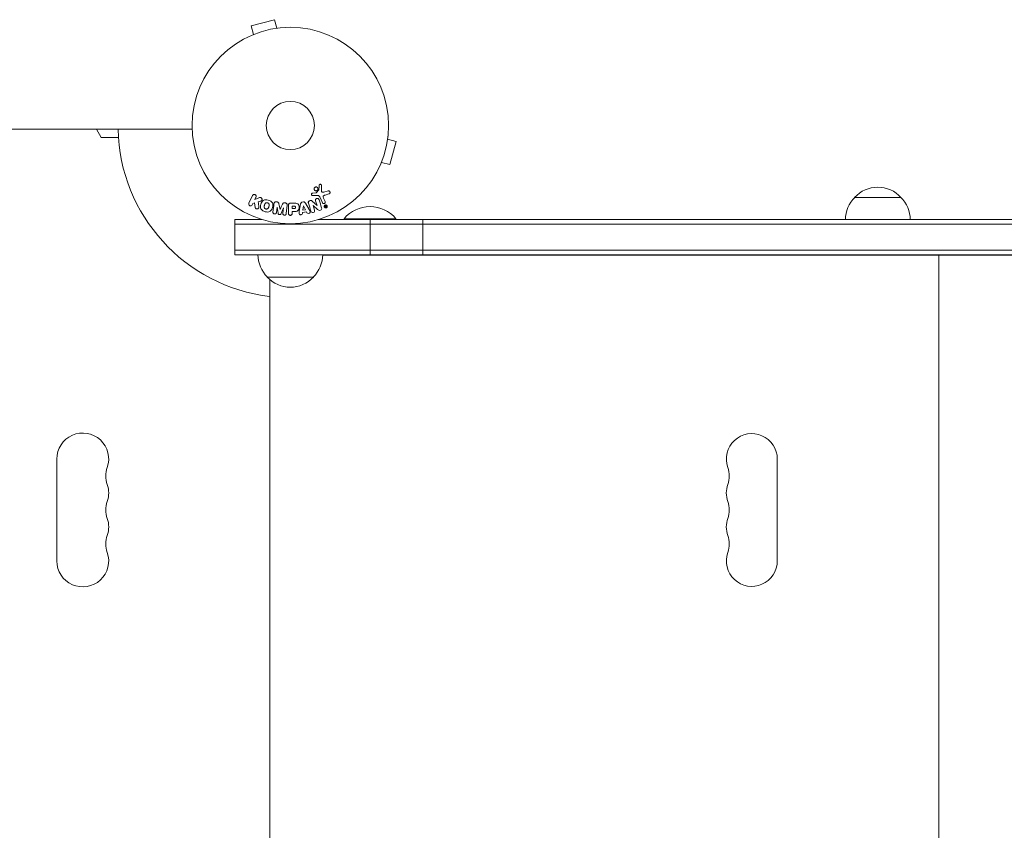
# Model space of a CAD drawing. Units: millimetres. Extents: x -5968 to 6001, y -3641 to 4436.
# Drawn here: x -3345 to -2814, y 1065 to 1502 of the extents above; entities that cross this region are included whole.
import ezdxf

# ---------------------------------------------------------------- set-up
doc = ezdxf.new("R2010")
doc.units = ezdxf.units.MM
doc.header["$LTSCALE"] = 20
doc.layers.add('2d', color=230, linetype='Continuous')

msp = doc.modelspace()

# ---------------------------------------------------------------- linework, layer by layer
at = {"layer": '2d', "lineweight": 0}
for p, q in [((-3207.47, 1502.4), (-3220.03, 1499.04)), ((-3218.78, 1494.4), (-3220.03, 1499.04)), ((-3206.23, 1497.77), (-3207.47, 1502.4)), ((-3220.14, 1493.83), (-3220.18, 1493.82)), ((-3220.18, 1493.82), (-3220.18, 1493.81)), ((-3204.73, 1497.96), (-3204.77, 1497.95)), ((-3204.73, 1497.96), (-3204.72, 1497.95)), ((-3251.85, 1443.28), (-3911.02, 1443.28)), ((-3303.49, 1443.28), (-3300.89, 1438.78)), ((-3300.89, 1438.78), (-3291.66, 1438.78)), ((-3146.4, 1437.94), (-3141.77, 1436.7)), ((-3146.22, 1439.39), (-3146.21, 1439.44)), ((-3146.21, 1439.44), (-3146.21, 1439.44)), ((-3145.13, 1424.14), (-3141.77, 1436.7)), ((-3150.35, 1423.99), (-3150.36, 1423.99)), ((-3150.35, 1423.99), (-3150.34, 1424.03)), ((-3149.77, 1425.38), (-3145.13, 1424.14)), ((-3185.08, 1408.89), (-3186.77, 1408.8)), ((-3183.51, 1410.47), (-3184.69, 1409.02)), ((-3182.13, 1409.95), (-3182, 1412.84)), ((-3178.42, 1409.92), (-3180.75, 1409.26)), ((-3180.11, 1407.73), (-3178.09, 1408.32)), ((-3219.23, 1407.43), (-3221.23, 1403.34)), ((-3219.41, 1402.45), (-3219.05, 1403.19)), ((-3219.05, 1403.19), (-3218.14, 1403.45)), ((-3218.14, 1403.45), (-3217.87, 1401.08)), ((-3217.99, 1405.35), (-3217.41, 1406.55)), ((-3215.8, 1406.22), (-3217.99, 1405.35)), ((-3216.17, 1404.01), (-3214.88, 1404.51)), ((-3206.02, 1404.01), (-3206.45, 1404.06)), ((-3201.51, 1403.45), (-3201.93, 1403.5)), ((-3196.98, 1403.36), (-3198.81, 1403.36)), ((-3193.31, 1402.93), (-3194.06, 1399)), ((-3191.81, 1404.01), (-3192.45, 1403.9)), ((-3188.7, 1399.9), (-3190.69, 1403.37)), ((-3184.48, 1402.11), (-3187.09, 1404.48)), ((-3186.81, 1407.44), (-3184.79, 1407.52)), ((-3185.26, 1404.64), (-3184.46, 1402.11)), ((-3183.04, 1406.7), (-3181.59, 1403.59)), ((-3180.13, 1404.27), (-3180.93, 1405.99)), ((-2869.39, 1406.48), (-2894.39, 1406.48)), ((-3206.39, 1398.35), (-3206.03, 1401.26)), ((-3206.03, 1401.26), (-3206.01, 1401.26)), ((-3206.01, 1401.26), (-3205.5, 1397.9)), ((-3204.44, 1399.94), (-3204.45, 1399.94)), ((-3203.91, 1397.7), (-3202.61, 1400.84)), ((-3202.59, 1400.84), (-3202.95, 1397.93)), ((-3202.61, 1400.84), (-3202.59, 1400.84)), ((-3201.08, 1397.7), (-3200.52, 1402.22)), ((-3199.89, 1402.04), (-3199.89, 1397.85)), ((-3197.92, 1401.72), (-3197.92, 1400.41)), ((-3196.89, 1401.72), (-3197.92, 1401.72)), ((-3197.92, 1400.41), (-3196.8, 1400.41)), ((-3197.92, 1398.88), (-3196.9, 1398.88)), ((-3197.92, 1397.85), (-3197.92, 1398.88)), ((-3192.36, 1397.77), (-3192.29, 1398.25)), ((-3192.29, 1398.25), (-3190.12, 1398.62)), ((-3191.81, 1401.97), (-3192.12, 1399.57)), ((-3192.12, 1399.57), (-3190.71, 1399.8)), ((-3191.79, 1401.97), (-3191.81, 1401.97)), ((-3190.71, 1399.8), (-3191.79, 1401.97)), ((-3190.12, 1398.62), (-3189.9, 1398.18)), ((-3186.62, 1402.04), (-3186.61, 1402.05)), ((-3185.87, 1399.66), (-3186.62, 1402.04)), ((-3186.61, 1402.05), (-3184.17, 1399.92)), ((-3184.46, 1402.11), (-3184.48, 1402.11)), ((-3180.19, 1401.79), (-3179.89, 1401.14)), ((-3179.94, 1402.01), (-3180.14, 1401.92)), ((-3179.98, 1401.8), (-3179.87, 1401.85)), ((-3179.98, 1401.8), (-3179.89, 1401.6)), ((-3179.89, 1401.6), (-3179.77, 1401.65)), ((-3179.71, 1401.22), (-3179.83, 1401.47)), ((-3179.83, 1401.47), (-3179.43, 1401.28)), ((-3179.83, 1401.47), (-3179.83, 1401.47)), ((-3179.35, 1401.45), (-3179.64, 1401.57)), ((-3228.89, 1375.48), (-3228.89, 1394.48)), ((-3228.89, 1394.48), (-3214, 1394.48)), ((-3228.89, 1391.98), (-2086.89, 1391.98)), ((-3183.78, 1394.48), (-2086.89, 1394.48)), ((-3169.89, 1394.98), (-3141.89, 1394.98)), ((-3169.89, 1394.48), (-3169.89, 1394.98)), ((-3155.88, 1375.48), (-3155.88, 1394.48)), ((-3141.89, 1394.48), (-3141.89, 1394.98)), ((-3127.47, 1375.48), (-3127.47, 1394.48)), ((-2086.89, 1377.98), (-3228.89, 1377.98)), ((-2086.89, 1375.48), (-3228.89, 1375.48)), ((-2143.89, 1375.23), (-3181.4, 1375.23)), ((-3175.89, 1375.48), (-3175.89, 1375.23)), ((-2861.89, 1375.48), (-2861.89, 1375.23)), ((-2848.89, 1375.23), (-2848.89, 750.23)), ((-2839.89, 1375.48), (-2839.89, 1375.23)), ((-2836.89, 1375.48), (-2836.89, 1375.23)), ((-2814.89, 1375.48), (-2814.89, 1375.23)), ((-3211.39, 1363.48), (-3186.39, 1363.48)), ((-3209.89, 1362.04), (-3209.89, 763.43)), ((-3324.89, 1265.23), (-3324.89, 1210.23)), ((-2936.14, 1210.23), (-2936.14, 1265.23))]:
    msp.add_line(p, q, dxfattribs=at)
for radius in [53, 13]:
    msp.add_circle((-3198.89, 1445.28), radius, dxfattribs=at)
for centre, radius, start, end in [((-3198.89, 1445.28), 93, 181.2323, 263.2072), ((-2881.89, 1394.95), 17, 42.6679, 137.3321), ((-2882.39, 1394.29), 17, 134.1865, 179.3587), ((-2881.39, 1394.29), 17, 0.6413, 45.8135), ((-3155.89, 1383.15), 18.33, 40.1905, 139.8095), ((-3199.39, 1375.67), 17, 180.6413, 225.8135), ((-3198.39, 1375.67), 17, 314.1865, 359.3587), ((-3198.89, 1375), 17, 222.6679, 317.3321), ((-3310.89, 1265.23), 14, 340.8901, 180), ((-2949.89, 1265.23), 13.75, 0, 199.4712), ((-3284.43, 1256.06), 14, 160.8901, 199.1099), ((-2975.82, 1256.06), 13.75, 340.5288, 19.4712), ((-3310.89, 1246.9), 14, 340.8901, 19.1098), ((-2949.89, 1246.9), 13.75, 160.5288, 199.4712), ((-3284.43, 1237.73), 14, 160.8901, 199.1099), ((-2975.82, 1237.73), 13.75, 340.5288, 19.4712), ((-3310.89, 1228.56), 14, 340.8901, 19.1098), ((-2949.89, 1228.56), 13.75, 160.5288, 199.4712), ((-3284.43, 1219.4), 14, 160.8901, 199.1099), ((-2975.82, 1219.4), 13.75, 340.5288, 19.4712), ((-3310.89, 1210.23), 14, 180, 19.1098), ((-2949.89, 1210.23), 13.75, 160.5288, 360)]:
    msp.add_arc(centre, radius, start, end, dxfattribs=at)
for points, knots in [([(-3183.35, 1412.88), (-3183.34, 1412.97), (-3183.32, 1413.05), (-3183.29, 1413.13), (-3183.27, 1413.19), (-3183.23, 1413.25), (-3183.19, 1413.3), (-3183.15, 1413.36), (-3183.09, 1413.4), (-3183.04, 1413.44), (-3182.98, 1413.47), (-3182.91, 1413.5), (-3182.84, 1413.52), (-3182.77, 1413.54), (-3182.7, 1413.54), (-3182.63, 1413.54), (-3182.56, 1413.53), (-3182.5, 1413.52), (-3182.44, 1413.49), (-3182.37, 1413.47), (-3182.31, 1413.43), (-3182.26, 1413.39), (-3182.19, 1413.33), (-3182.14, 1413.27), (-3182.09, 1413.2), (-3182.05, 1413.13), (-3182.02, 1413.05), (-3182.01, 1412.96), (-3182, 1412.92), (-3182, 1412.88), (-3182, 1412.84)], [0, 0, 0, 0, 0.121966, 0.121966, 0.121966, 0.214779, 0.214779, 0.214779, 0.307643, 0.307643, 0.307643, 0.401902, 0.401902, 0.401902, 0.50199, 0.50199, 0.50199, 0.594015, 0.594015, 0.594015, 0.695052, 0.695052, 0.695052, 0.816614, 0.816614, 0.816614, 0.940808, 0.940808, 0.940808, 1, 1, 1, 1]), ([(-3219.23, 1407.43), (-3219.18, 1407.55), (-3219.1, 1407.65), (-3219.01, 1407.74), (-3218.91, 1407.82), (-3218.8, 1407.89), (-3218.68, 1407.94), (-3218.56, 1407.98), (-3218.43, 1408.01), (-3218.3, 1408), (-3218.19, 1408), (-3218.07, 1407.98), (-3217.97, 1407.94), (-3217.87, 1407.9), (-3217.78, 1407.85), (-3217.69, 1407.79), (-3217.61, 1407.72), (-3217.55, 1407.65), (-3217.49, 1407.57), (-3217.43, 1407.48), (-3217.39, 1407.39), (-3217.36, 1407.3), (-3217.32, 1407.19), (-3217.31, 1407.09), (-3217.31, 1406.98), (-3217.31, 1406.87), (-3217.33, 1406.75), (-3217.37, 1406.64), (-3217.38, 1406.61), (-3217.4, 1406.58), (-3217.41, 1406.55)], [0, 0, 0, 0, 0.125499, 0.125499, 0.125499, 0.251629, 0.251629, 0.251629, 0.369238, 0.369238, 0.369238, 0.472705, 0.472705, 0.472705, 0.56563, 0.56563, 0.56563, 0.655478, 0.655478, 0.655478, 0.749078, 0.749078, 0.749078, 0.851455, 0.851455, 0.851455, 0.96528, 0.96528, 0.96528, 1, 1, 1, 1]), ([(-3186.81, 1407.44), (-3186.87, 1407.44), (-3186.93, 1407.45), (-3186.99, 1407.47), (-3187.04, 1407.49), (-3187.09, 1407.51), (-3187.14, 1407.54), (-3187.21, 1407.59), (-3187.27, 1407.65), (-3187.32, 1407.72), (-3187.37, 1407.79), (-3187.41, 1407.87), (-3187.44, 1407.95), (-3187.46, 1408.03), (-3187.47, 1408.12), (-3187.46, 1408.21), (-3187.45, 1408.29), (-3187.42, 1408.37), (-3187.38, 1408.44), (-3187.34, 1408.52), (-3187.29, 1408.59), (-3187.23, 1408.64), (-3187.18, 1408.68), (-3187.13, 1408.72), (-3187.07, 1408.74), (-3187, 1408.77), (-3186.92, 1408.79), (-3186.85, 1408.8), (-3186.82, 1408.8), (-3186.8, 1408.8), (-3186.77, 1408.8)], [0, 0, 0, 0, 0.082221, 0.082221, 0.082221, 0.163511, 0.163511, 0.163511, 0.287426, 0.287426, 0.287426, 0.413061, 0.413061, 0.413061, 0.546586, 0.546586, 0.546586, 0.661904, 0.661904, 0.661904, 0.780544, 0.780544, 0.780544, 0.862621, 0.862621, 0.862621, 0.966358, 0.966358, 0.966358, 1, 1, 1, 1]), ([(-3184.19, 1410.45), (-3184.26, 1410.37), (-3184.33, 1410.29), (-3184.42, 1410.23), (-3184.51, 1410.16), (-3184.61, 1410.11), (-3184.72, 1410.08), (-3184.82, 1410.05), (-3184.93, 1410.04), (-3185.03, 1410.04), (-3185.14, 1410.04), (-3185.25, 1410.06), (-3185.34, 1410.09), (-3185.45, 1410.12), (-3185.55, 1410.17), (-3185.64, 1410.24), (-3185.73, 1410.31), (-3185.81, 1410.39), (-3185.87, 1410.48), (-3185.94, 1410.59), (-3186, 1410.7), (-3186.03, 1410.82), (-3186.06, 1410.94), (-3186.06, 1411.07), (-3186.05, 1411.2), (-3186.03, 1411.32), (-3185.99, 1411.45), (-3185.93, 1411.56), (-3185.91, 1411.6), (-3185.88, 1411.65), (-3185.85, 1411.69)], [0, 0, 0, 0, 0.0484578, 0.0484578, 0.0484578, 0.0970195, 0.0970195, 0.0970195, 0.144338, 0.144338, 0.144338, 0.1922296, 0.1922296, 0.1922296, 0.2429297, 0.2429297, 0.2429297, 0.2977419, 0.2977419, 0.2977419, 0.3565549, 0.3565549, 0.3565549, 0.4174296, 0.4174296, 0.4174296, 0.4770241, 0.4770241, 0.4770241, 0.5, 0.5, 0.5, 0.5]), ([(-3185.85, 1411.69), (-3185.81, 1411.75), (-3185.76, 1411.8), (-3185.71, 1411.85), (-3185.62, 1411.92), (-3185.52, 1411.98), (-3185.42, 1412.03), (-3185.32, 1412.07), (-3185.21, 1412.09), (-3185.1, 1412.1), (-3185, 1412.11), (-3184.89, 1412.1), (-3184.79, 1412.08), (-3184.68, 1412.06), (-3184.58, 1412.01), (-3184.49, 1411.96), (-3184.39, 1411.9), (-3184.3, 1411.83), (-3184.23, 1411.74), (-3184.15, 1411.65), (-3184.09, 1411.54), (-3184.05, 1411.43), (-3184.01, 1411.31), (-3183.99, 1411.19), (-3183.99, 1411.06), (-3183.99, 1410.93), (-3184.01, 1410.8), (-3184.06, 1410.68), (-3184.1, 1410.6), (-3184.14, 1410.52), (-3184.19, 1410.45)], [0.5, 0.5, 0.5, 0.5, 0.5324114, 0.5324114, 0.5324114, 0.5830441, 0.5830441, 0.5830441, 0.6307611, 0.6307611, 0.6307611, 0.6782597, 0.6782597, 0.6782597, 0.7279346, 0.7279346, 0.7279346, 0.7813907, 0.7813907, 0.7813907, 0.8390229, 0.8390229, 0.8390229, 0.899519, 0.899519, 0.899519, 0.9598732, 0.9598732, 0.9598732, 1, 1, 1, 1]), ([(-3185.08, 1408.89), (-3185.04, 1408.9), (-3185, 1408.9), (-3184.97, 1408.9), (-3184.92, 1408.9), (-3184.87, 1408.91), (-3184.82, 1408.93), (-3184.79, 1408.93), (-3184.77, 1408.95), (-3184.74, 1408.97), (-3184.72, 1408.98), (-3184.7, 1409), (-3184.69, 1409.02)], [0, 0, 0, 0, 0.271486, 0.271486, 0.271486, 0.613888, 0.613888, 0.613888, 0.826923, 0.826923, 0.826923, 1, 1, 1, 1]), ([(-3183.51, 1410.47), (-3183.5, 1410.49), (-3183.49, 1410.51), (-3183.48, 1410.52), (-3183.47, 1410.54), (-3183.47, 1410.56), (-3183.47, 1410.58)], [0, 0, 0, 0, 0.529214, 0.529214, 0.529214, 1, 1, 1, 1]), ([(-3182.13, 1409.95), (-3182.13, 1409.86), (-3182.12, 1409.76), (-3182.09, 1409.68), (-3182.06, 1409.6), (-3182.02, 1409.53), (-3181.96, 1409.47), (-3181.91, 1409.42), (-3181.85, 1409.37), (-3181.78, 1409.34), (-3181.68, 1409.28), (-3181.56, 1409.25), (-3181.44, 1409.23), (-3181.26, 1409.2), (-3181.08, 1409.19), (-3180.9, 1409.22), (-3180.84, 1409.23), (-3180.79, 1409.24), (-3180.75, 1409.26)], [0, 0, 0, 0, 0.155271, 0.155271, 0.155271, 0.300602, 0.300602, 0.300602, 0.425017, 0.425017, 0.425017, 0.625972, 0.625972, 0.625972, 0.919161, 0.919161, 0.919161, 1, 1, 1, 1]), ([(-3178.42, 1409.92), (-3178.35, 1409.94), (-3178.28, 1409.95), (-3178.22, 1409.94), (-3178.15, 1409.94), (-3178.08, 1409.93), (-3178.02, 1409.9), (-3177.92, 1409.87), (-3177.83, 1409.82), (-3177.76, 1409.75), (-3177.68, 1409.69), (-3177.61, 1409.61), (-3177.56, 1409.53), (-3177.5, 1409.43), (-3177.46, 1409.32), (-3177.45, 1409.21), (-3177.44, 1409.12), (-3177.45, 1409.01), (-3177.47, 1408.91), (-3177.49, 1408.82), (-3177.54, 1408.72), (-3177.6, 1408.63), (-3177.64, 1408.57), (-3177.7, 1408.52), (-3177.76, 1408.47), (-3177.83, 1408.42), (-3177.92, 1408.38), (-3178, 1408.35), (-3178.03, 1408.34), (-3178.06, 1408.33), (-3178.09, 1408.32)], [0, 0, 0, 0, 0.078905, 0.078905, 0.078905, 0.156895, 0.156895, 0.156895, 0.278767, 0.278767, 0.278767, 0.402824, 0.402824, 0.402824, 0.540222, 0.540222, 0.540222, 0.661123, 0.661123, 0.661123, 0.781936, 0.781936, 0.781936, 0.864404, 0.864404, 0.864404, 0.968184, 0.968184, 0.968184, 1, 1, 1, 1]), ([(-3219.41, 1402.45), (-3219.52, 1402.23), (-3219.7, 1402.05), (-3220.2, 1401.86), (-3220.5, 1401.86), (-3221.01, 1402.11), (-3221.21, 1402.35), (-3221.36, 1402.85), (-3221.34, 1403.12), (-3221.23, 1403.34)], [0, 0, 0, 0, 0.25, 0.25, 0.5, 0.5, 0.75, 0.75, 1, 1, 1, 1]), ([(-3215.8, 1406.22), (-3215.63, 1406.29), (-3215.45, 1406.36), (-3215.26, 1406.4), (-3215.18, 1406.42), (-3215.1, 1406.43), (-3215.02, 1406.43), (-3214.95, 1406.43), (-3214.88, 1406.42), (-3214.81, 1406.4), (-3214.75, 1406.38), (-3214.68, 1406.34), (-3214.62, 1406.3), (-3214.55, 1406.25), (-3214.48, 1406.18), (-3214.42, 1406.11), (-3214.33, 1406), (-3214.27, 1405.87), (-3214.22, 1405.75), (-3214.17, 1405.62), (-3214.15, 1405.48), (-3214.14, 1405.35), (-3214.14, 1405.25), (-3214.15, 1405.16), (-3214.18, 1405.07), (-3214.2, 1404.99), (-3214.24, 1404.93), (-3214.29, 1404.87), (-3214.35, 1404.79), (-3214.43, 1404.73), (-3214.51, 1404.68), (-3214.62, 1404.62), (-3214.75, 1404.56), (-3214.88, 1404.51)], [0, 0, 0, 0, 0.15747, 0.15747, 0.15747, 0.224864, 0.224864, 0.224864, 0.280831, 0.280831, 0.280831, 0.337178, 0.337178, 0.337178, 0.4143, 0.4143, 0.4143, 0.530418, 0.530418, 0.530418, 0.649048, 0.649048, 0.649048, 0.732954, 0.732954, 0.732954, 0.801253, 0.801253, 0.801253, 0.885427, 0.885427, 0.885427, 1, 1, 1, 1]), ([(-3212.5, 1398.73), (-3212.96, 1398.85), (-3213.4, 1399.03), (-3214.19, 1399.55), (-3214.52, 1399.89), (-3214.91, 1400.68), (-3214.98, 1401.1), (-3214.99, 1401.94), (-3214.92, 1402.35), (-3214.71, 1403.15), (-3214.56, 1403.54), (-3214.13, 1404.26), (-3213.85, 1404.59), (-3213.12, 1405.07), (-3212.66, 1405.2), (-3211.73, 1405.25), (-3211.26, 1405.19), (-3210.79, 1405.06)], [0.5, 0.5, 0.5, 0.5, 0.5625, 0.5625, 0.625, 0.625, 0.6875, 0.6875, 0.75, 0.75, 0.8125, 0.8125, 0.875, 0.875, 0.9375, 0.9375, 1, 1, 1, 1]), ([(-3212.1, 1400.22), (-3212.15, 1400.24), (-3212.23, 1400.26), (-3212.3, 1400.3), (-3212.35, 1400.32), (-3212.38, 1400.34), (-3212.44, 1400.38), (-3212.49, 1400.41), (-3212.57, 1400.48), (-3212.61, 1400.52), (-3212.72, 1400.63), (-3212.78, 1400.71), (-3212.86, 1400.85), (-3212.89, 1400.89), (-3212.92, 1400.99), (-3212.94, 1401.04), (-3212.97, 1401.13), (-3212.98, 1401.2), (-3212.99, 1401.28), (-3212.99, 1401.32), (-3212.99, 1401.35), (-3213, 1401.36), (-3213, 1401.42), (-3213, 1401.49), (-3212.99, 1401.57), (-3212.98, 1401.61), (-3212.98, 1401.63), (-3212.98, 1401.65), (-3212.97, 1401.7), (-3212.96, 1401.77), (-3212.94, 1401.85), (-3212.93, 1401.89), (-3212.93, 1401.92), (-3212.93, 1401.93), (-3212.92, 1401.96), (-3212.91, 1401.99), (-3212.9, 1402.04), (-3212.89, 1402.06), (-3212.89, 1402.07), (-3212.89, 1402.08), (-3212.88, 1402.1), (-3212.87, 1402.15), (-3212.84, 1402.26), (-3212.83, 1402.3), (-3212.82, 1402.34), (-3212.82, 1402.35), (-3212.82, 1402.35), (-3212.82, 1402.35), (-3212.81, 1402.39), (-3212.8, 1402.42), (-3212.78, 1402.46), (-3212.78, 1402.48), (-3212.78, 1402.49), (-3212.78, 1402.49), (-3212.76, 1402.55), (-3212.73, 1402.62), (-3212.71, 1402.7), (-3212.7, 1402.73), (-3212.69, 1402.75), (-3212.68, 1402.76), (-3212.66, 1402.82), (-3212.63, 1402.89), (-3212.59, 1402.96), (-3212.57, 1402.99), (-3212.56, 1403.01), (-3212.56, 1403.02), (-3212.52, 1403.07), (-3212.49, 1403.11), (-3212.43, 1403.19), (-3212.4, 1403.23), (-3212.29, 1403.33), (-3212.22, 1403.39), (-3212.08, 1403.47), (-3212.03, 1403.49), (-3211.94, 1403.53), (-3211.89, 1403.54), (-3211.79, 1403.57), (-3211.71, 1403.59), (-3211.63, 1403.6), (-3211.57, 1403.6), (-3211.55, 1403.61), (-3211.41, 1403.61), (-3211.3, 1403.6), (-3211.19, 1403.57)], [0.5005005, 0.5005005, 0.5005005, 0.5005005, 0.5161098, 0.5239145, 0.5239145, 0.5317192, 0.5317192, 0.5473285, 0.5473285, 0.5629379, 0.5629379, 0.5941566, 0.5941566, 0.609766, 0.609766, 0.6253754, 0.6253754, 0.6409847, 0.6487894, 0.6526917, 0.6526917, 0.6565941, 0.6565941, 0.6722034, 0.6800081, 0.6839105, 0.6839105, 0.6878128, 0.6878128, 0.7034222, 0.7112268, 0.7151292, 0.7151292, 0.7190315, 0.7190315, 0.7268362, 0.7307385, 0.7326897, 0.7326897, 0.7346409, 0.7346409, 0.7502502, 0.7502502, 0.7580549, 0.7619573, 0.7639084, 0.7639084, 0.7658596, 0.7658596, 0.7736643, 0.7775666, 0.7795178, 0.7795178, 0.781469, 0.781469, 0.7970783, 0.804883, 0.8087853, 0.8087853, 0.8126877, 0.8126877, 0.828297, 0.8361017, 0.8400041, 0.8400041, 0.8439064, 0.8439064, 0.8595158, 0.8595158, 0.8751251, 0.8751251, 0.9063438, 0.9063438, 0.9219532, 0.9219532, 0.9375626, 0.9375626, 0.9531719, 0.9609766, 0.9609766, 0.9687813, 0.9687813, 1, 1, 1, 1]), ([(-3210.79, 1405.06), (-3210.33, 1404.94), (-3209.89, 1404.76), (-3209.1, 1404.24), (-3208.77, 1403.9), (-3208.38, 1403.11), (-3208.3, 1402.68), (-3208.3, 1401.83), (-3208.36, 1401.42), (-3208.58, 1400.62), (-3208.74, 1400.23), (-3209.17, 1399.52), (-3209.44, 1399.19), (-3210.55, 1398.47), (-3211.59, 1398.48), (-3212.5, 1398.73)], [0, 0, 0, 0, 0.0625, 0.0625, 0.125, 0.125, 0.1875, 0.1875, 0.25, 0.25, 0.3125, 0.3125, 0.375, 0.375, 0.5, 0.5, 0.5, 0.5]), ([(-3211.19, 1403.57), (-3211.14, 1403.55), (-3211.09, 1403.54), (-3210.99, 1403.49), (-3210.94, 1403.47), (-3210.85, 1403.41), (-3210.8, 1403.38), (-3210.72, 1403.31), (-3210.68, 1403.27), (-3210.57, 1403.16), (-3210.5, 1403.08), (-3210.42, 1402.94), (-3210.39, 1402.87), (-3210.36, 1402.8), (-3210.35, 1402.75), (-3210.34, 1402.73), (-3210.32, 1402.66), (-3210.31, 1402.59), (-3210.3, 1402.5), (-3210.29, 1402.46), (-3210.29, 1402.44), (-3210.29, 1402.42), (-3210.29, 1402.37), (-3210.29, 1402.3), (-3210.3, 1402.21), (-3210.3, 1402.17), (-3210.31, 1402.15), (-3210.31, 1402.13), (-3210.32, 1402.08), (-3210.33, 1402.01), (-3210.34, 1401.93), (-3210.35, 1401.88), (-3210.36, 1401.86), (-3210.36, 1401.85), (-3210.36, 1401.84), (-3210.37, 1401.82), (-3210.38, 1401.78), (-3210.39, 1401.74), (-3210.39, 1401.72), (-3210.4, 1401.71), (-3210.4, 1401.7), (-3210.4, 1401.69), (-3210.41, 1401.66), (-3210.42, 1401.62), (-3210.43, 1401.59), (-3210.43, 1401.57), (-3210.45, 1401.52), (-3210.46, 1401.48), (-3210.47, 1401.45), (-3210.47, 1401.43), (-3210.47, 1401.43), (-3210.47, 1401.42), (-3210.48, 1401.39), (-3210.49, 1401.36), (-3210.5, 1401.32), (-3210.51, 1401.3), (-3210.51, 1401.29), (-3210.53, 1401.23), (-3210.56, 1401.15), (-3210.58, 1401.08), (-3210.6, 1401.05), (-3210.6, 1401.03), (-3210.61, 1401.02), (-3210.63, 1400.96), (-3210.66, 1400.89), (-3210.7, 1400.82), (-3210.72, 1400.79), (-3210.73, 1400.77), (-3210.74, 1400.76), (-3210.77, 1400.71), (-3210.8, 1400.67), (-3210.86, 1400.59), (-3210.89, 1400.56), (-3211, 1400.45), (-3211.08, 1400.4), (-3211.21, 1400.32), (-3211.26, 1400.3), (-3211.36, 1400.26), (-3211.4, 1400.24), (-3211.51, 1400.21), (-3211.59, 1400.2), (-3211.67, 1400.19), (-3211.72, 1400.18), (-3211.74, 1400.18), (-3211.88, 1400.18), (-3211.99, 1400.19), (-3212.1, 1400.22)], [0, 0, 0, 0, 0.0156406, 0.0156406, 0.0312813, 0.0312813, 0.0469219, 0.0469219, 0.0625626, 0.0625626, 0.0938438, 0.0938438, 0.1094845, 0.1173048, 0.1173048, 0.1251251, 0.1251251, 0.1407658, 0.1485861, 0.1524962, 0.1524962, 0.1564064, 0.1564064, 0.172047, 0.1798674, 0.1837775, 0.1837775, 0.1876877, 0.1876877, 0.2033283, 0.2111486, 0.2150588, 0.2170139, 0.2170139, 0.218969, 0.218969, 0.2267893, 0.2306994, 0.2326545, 0.2326545, 0.2346096, 0.2346096, 0.2424299, 0.2463401, 0.2463401, 0.2502502, 0.2502502, 0.2580706, 0.2619807, 0.2639358, 0.2639358, 0.2658909, 0.2658909, 0.2737112, 0.2776214, 0.2776214, 0.2815315, 0.2815315, 0.2971722, 0.3049925, 0.3089026, 0.3089026, 0.3128128, 0.3128128, 0.3284534, 0.3362738, 0.3401839, 0.3401839, 0.3440941, 0.3440941, 0.3597347, 0.3597347, 0.3753754, 0.3753754, 0.4066566, 0.4066566, 0.4222973, 0.4222973, 0.4379379, 0.4379379, 0.4535785, 0.4613989, 0.4613989, 0.4692192, 0.4692192, 0.5005005, 0.5005005, 0.5005005, 0.5005005]), ([(-3207.7, 1403.1), (-3207.69, 1403.25), (-3207.65, 1403.4), (-3207.57, 1403.54), (-3207.52, 1403.64), (-3207.45, 1403.73), (-3207.37, 1403.8), (-3207.28, 1403.88), (-3207.18, 1403.94), (-3207.07, 1403.99), (-3206.96, 1404.03), (-3206.85, 1404.06), (-3206.73, 1404.06), (-3206.64, 1404.07), (-3206.54, 1404.07), (-3206.45, 1404.06)], [0, 0, 0, 0, 0.270608, 0.270608, 0.270608, 0.467141, 0.467141, 0.467141, 0.66447, 0.66447, 0.66447, 0.851846, 0.851846, 0.851846, 1, 1, 1, 1]), ([(-3206.02, 1404.01), (-3205.89, 1403.99), (-3205.75, 1403.96), (-3205.62, 1403.91), (-3205.54, 1403.88), (-3205.47, 1403.84), (-3205.41, 1403.79), (-3205.34, 1403.74), (-3205.29, 1403.68), (-3205.25, 1403.61), (-3205.17, 1403.49), (-3205.13, 1403.36), (-3205.1, 1403.23), (-3205.09, 1403.16), (-3205.07, 1403.1), (-3205.06, 1403.04)], [0, 0, 0, 0, 0.262144, 0.262144, 0.262144, 0.418954, 0.418954, 0.418954, 0.577827, 0.577827, 0.577827, 0.864518, 0.864518, 0.864518, 1, 1, 1, 1]), ([(-3203.1, 1402.8), (-3203.05, 1402.91), (-3202.99, 1403.02), (-3202.92, 1403.13), (-3202.87, 1403.21), (-3202.82, 1403.28), (-3202.75, 1403.34), (-3202.69, 1403.39), (-3202.63, 1403.43), (-3202.56, 1403.46), (-3202.47, 1403.49), (-3202.38, 1403.51), (-3202.28, 1403.51), (-3202.17, 1403.52), (-3202.05, 1403.52), (-3201.93, 1403.5)], [0, 0, 0, 0, 0.262214, 0.262214, 0.262214, 0.45352, 0.45352, 0.45352, 0.59911, 0.59911, 0.59911, 0.778355, 0.778355, 0.778355, 1, 1, 1, 1]), ([(-3201.51, 1403.45), (-3201.37, 1403.43), (-3201.24, 1403.4), (-3201.12, 1403.35), (-3201, 1403.29), (-3200.89, 1403.22), (-3200.8, 1403.13), (-3200.72, 1403.05), (-3200.65, 1402.96), (-3200.61, 1402.86), (-3200.56, 1402.76), (-3200.53, 1402.66), (-3200.52, 1402.55), (-3200.5, 1402.44), (-3200.51, 1402.33), (-3200.52, 1402.22)], [0, 0, 0, 0, 0.211935, 0.211935, 0.211935, 0.42554, 0.42554, 0.42554, 0.616183, 0.616183, 0.616183, 0.804578, 0.804578, 0.804578, 1, 1, 1, 1]), ([(-3199.89, 1402.04), (-3199.89, 1402.24), (-3199.87, 1402.43), (-3199.83, 1402.62), (-3199.8, 1402.73), (-3199.76, 1402.84), (-3199.7, 1402.94), (-3199.65, 1403.01), (-3199.59, 1403.09), (-3199.52, 1403.15), (-3199.45, 1403.21), (-3199.36, 1403.25), (-3199.27, 1403.29), (-3199.16, 1403.33), (-3199.04, 1403.35), (-3198.92, 1403.36), (-3198.88, 1403.36), (-3198.84, 1403.36), (-3198.81, 1403.36)], [0, 0, 0, 0, 0.31317, 0.31317, 0.31317, 0.49167, 0.49167, 0.49167, 0.632378, 0.632378, 0.632378, 0.773792, 0.773792, 0.773792, 0.946691, 0.946691, 0.946691, 1, 1, 1, 1]), ([(-3196.98, 1403.36), (-3196.61, 1403.36), (-3196.24, 1403.36), (-3195.51, 1403.25), (-3195.15, 1403.14), (-3194.6, 1402.71), (-3194.43, 1402.41), (-3194.2, 1401.8), (-3194.15, 1401.47), (-3194.14, 1400.83), (-3194.18, 1400.5), (-3194.39, 1399.88), (-3194.55, 1399.57), (-3195.07, 1399.11), (-3195.43, 1398.99), (-3196.16, 1398.88), (-3196.53, 1398.88), (-3196.9, 1398.88)], [0, 0, 0, 0, 0.125, 0.125, 0.25, 0.25, 0.375, 0.375, 0.5, 0.5, 0.625, 0.625, 0.75, 0.75, 0.875, 0.875, 1, 1, 1, 1]), ([(-3193.31, 1402.93), (-3193.28, 1403.04), (-3193.26, 1403.15), (-3193.22, 1403.26), (-3193.18, 1403.37), (-3193.12, 1403.48), (-3193.05, 1403.57), (-3192.99, 1403.64), (-3192.91, 1403.71), (-3192.83, 1403.76), (-3192.75, 1403.81), (-3192.66, 1403.85), (-3192.56, 1403.88), (-3192.52, 1403.89), (-3192.49, 1403.89), (-3192.45, 1403.9)], [0, 0, 0, 0, 0.258514, 0.258514, 0.258514, 0.521139, 0.521139, 0.521139, 0.723781, 0.723781, 0.723781, 0.926502, 0.926502, 0.926502, 1, 1, 1, 1]), ([(-3191.81, 1404.01), (-3191.71, 1404.02), (-3191.6, 1404.03), (-3191.5, 1404.02), (-3191.4, 1404), (-3191.3, 1403.97), (-3191.21, 1403.93), (-3191.13, 1403.89), (-3191.05, 1403.83), (-3190.99, 1403.77), (-3190.86, 1403.65), (-3190.77, 1403.51), (-3190.69, 1403.37)], [0, 0, 0, 0, 0.210571, 0.210571, 0.210571, 0.422328, 0.422328, 0.422328, 0.621156, 0.621156, 0.621156, 1, 1, 1, 1]), ([(-3189.1, 1403.35), (-3189.15, 1403.5), (-3189.19, 1403.65), (-3189.19, 1403.8), (-3189.19, 1403.89), (-3189.18, 1403.97), (-3189.15, 1404.05), (-3189.12, 1404.13), (-3189.08, 1404.21), (-3189.02, 1404.27), (-3188.95, 1404.36), (-3188.86, 1404.43), (-3188.77, 1404.49), (-3188.61, 1404.59), (-3188.44, 1404.67), (-3188.26, 1404.72), (-3188.13, 1404.76), (-3187.99, 1404.79), (-3187.86, 1404.79), (-3187.75, 1404.79), (-3187.65, 1404.78), (-3187.56, 1404.76), (-3187.46, 1404.73), (-3187.37, 1404.69), (-3187.29, 1404.64), (-3187.22, 1404.59), (-3187.15, 1404.53), (-3187.09, 1404.48)], [0, 0, 0, 0, 0.1575, 0.1575, 0.1575, 0.241033, 0.241033, 0.241033, 0.325709, 0.325709, 0.325709, 0.429473, 0.429473, 0.429473, 0.603377, 0.603377, 0.603377, 0.728155, 0.728155, 0.728155, 0.821685, 0.821685, 0.821685, 0.914881, 0.914881, 0.914881, 1, 1, 1, 1]), ([(-3185.26, 1404.64), (-3185.3, 1404.78), (-3185.34, 1404.93), (-3185.34, 1405.08), (-3185.34, 1405.16), (-3185.33, 1405.23), (-3185.3, 1405.31), (-3185.27, 1405.38), (-3185.23, 1405.45), (-3185.17, 1405.52), (-3185.11, 1405.6), (-3185.02, 1405.66), (-3184.93, 1405.72), (-3184.82, 1405.79), (-3184.69, 1405.85), (-3184.56, 1405.88), (-3184.43, 1405.92), (-3184.3, 1405.93), (-3184.16, 1405.93), (-3184.07, 1405.92), (-3183.97, 1405.91), (-3183.88, 1405.88), (-3183.81, 1405.85), (-3183.74, 1405.81), (-3183.68, 1405.76), (-3183.61, 1405.7), (-3183.56, 1405.63), (-3183.51, 1405.55), (-3183.45, 1405.45), (-3183.41, 1405.34), (-3183.38, 1405.23)], [0, 0, 0, 0, 0.149047, 0.149047, 0.149047, 0.224258, 0.224258, 0.224258, 0.300011, 0.300011, 0.300011, 0.394683, 0.394683, 0.394683, 0.514913, 0.514913, 0.514913, 0.635701, 0.635701, 0.635701, 0.72283, 0.72283, 0.72283, 0.796261, 0.796261, 0.796261, 0.886016, 0.886016, 0.886016, 1, 1, 1, 1]), ([(-3183.04, 1406.7), (-3183.19, 1407), (-3183.39, 1407.28), (-3184.04, 1407.56), (-3184.43, 1407.54), (-3184.79, 1407.52)], [0, 0, 0, 0, 0.5, 0.5, 1, 1, 1, 1]), ([(-3180.13, 1404.27), (-3180.09, 1404.18), (-3180.06, 1404.08), (-3180.06, 1403.97), (-3180.05, 1403.87), (-3180.07, 1403.76), (-3180.1, 1403.66), (-3180.13, 1403.57), (-3180.18, 1403.48), (-3180.25, 1403.4), (-3180.31, 1403.33), (-3180.39, 1403.27), (-3180.47, 1403.23), (-3180.54, 1403.19), (-3180.62, 1403.16), (-3180.7, 1403.14), (-3180.77, 1403.12), (-3180.85, 1403.12), (-3180.93, 1403.12), (-3181.01, 1403.13), (-3181.09, 1403.15), (-3181.16, 1403.18), (-3181.24, 1403.21), (-3181.31, 1403.25), (-3181.38, 1403.31), (-3181.45, 1403.37), (-3181.51, 1403.44), (-3181.56, 1403.52), (-3181.57, 1403.54), (-3181.58, 1403.56), (-3181.59, 1403.59)], [0, 0, 0, 0, 0.128283, 0.128283, 0.128283, 0.257197, 0.257197, 0.257197, 0.376438, 0.376438, 0.376438, 0.47937, 0.47937, 0.47937, 0.570293, 0.570293, 0.570293, 0.657943, 0.657943, 0.657943, 0.74995, 0.74995, 0.74995, 0.851832, 0.851832, 0.851832, 0.966572, 0.966572, 0.966572, 1, 1, 1, 1]), ([(-3180.11, 1407.73), (-3180.31, 1407.67), (-3180.51, 1407.6), (-3180.88, 1407.41), (-3181.05, 1407.26), (-3181.18, 1406.89), (-3181.16, 1406.69), (-3181.08, 1406.33), (-3181.01, 1406.16), (-3180.93, 1405.99)], [0, 0, 0, 0, 0.25, 0.25, 0.5, 0.5, 0.75, 0.75, 1, 1, 1, 1]), ([(-3215.9, 1401.32), (-3215.89, 1401.19), (-3215.89, 1401.05), (-3215.92, 1400.93), (-3215.94, 1400.82), (-3215.98, 1400.73), (-3216.05, 1400.64), (-3216.11, 1400.56), (-3216.18, 1400.48), (-3216.27, 1400.42), (-3216.37, 1400.35), (-3216.49, 1400.3), (-3216.61, 1400.27), (-3216.73, 1400.24), (-3216.85, 1400.23), (-3216.98, 1400.25), (-3217.08, 1400.26), (-3217.19, 1400.29), (-3217.28, 1400.33), (-3217.38, 1400.38), (-3217.48, 1400.44), (-3217.56, 1400.51), (-3217.64, 1400.58), (-3217.71, 1400.66), (-3217.76, 1400.75), (-3217.81, 1400.83), (-3217.84, 1400.92), (-3217.86, 1401), (-3217.87, 1401.03), (-3217.87, 1401.06), (-3217.87, 1401.08)], [0, 0, 0, 0, 0.137001, 0.137001, 0.137001, 0.246393, 0.246393, 0.246393, 0.354986, 0.354986, 0.354986, 0.477177, 0.477177, 0.477177, 0.591071, 0.591071, 0.591071, 0.686744, 0.686744, 0.686744, 0.786579, 0.786579, 0.786579, 0.884953, 0.884953, 0.884953, 0.973899, 0.973899, 0.973899, 1, 1, 1, 1]), ([(-3206.39, 1398.35), (-3206.4, 1398.21), (-3206.44, 1398.08), (-3206.5, 1397.95), (-3206.54, 1397.88), (-3206.6, 1397.81), (-3206.67, 1397.75), (-3206.74, 1397.7), (-3206.82, 1397.65), (-3206.91, 1397.62), (-3207, 1397.58), (-3207.1, 1397.56), (-3207.2, 1397.55), (-3207.31, 1397.54), (-3207.43, 1397.54), (-3207.54, 1397.57), (-3207.64, 1397.59), (-3207.75, 1397.63), (-3207.84, 1397.68), (-3207.93, 1397.73), (-3208.02, 1397.8), (-3208.09, 1397.87), (-3208.15, 1397.94), (-3208.2, 1398.03), (-3208.23, 1398.12), (-3208.27, 1398.21), (-3208.27, 1398.32), (-3208.27, 1398.42), (-3208.27, 1398.47), (-3208.27, 1398.52), (-3208.26, 1398.58)], [0, 0, 0, 0, 0.149557, 0.149557, 0.149557, 0.240892, 0.240892, 0.240892, 0.331834, 0.331834, 0.331834, 0.428634, 0.428634, 0.428634, 0.53396, 0.53396, 0.53396, 0.633918, 0.633918, 0.633918, 0.73669, 0.73669, 0.73669, 0.833499, 0.833499, 0.833499, 0.94118, 0.94118, 0.94118, 1, 1, 1, 1]), ([(-3203.91, 1397.7), (-3203.98, 1397.55), (-3204.06, 1397.39), (-3204.38, 1397.21), (-3204.58, 1397.2), (-3204.97, 1397.25), (-3205.17, 1397.3), (-3205.43, 1397.56), (-3205.48, 1397.73), (-3205.5, 1397.9)], [0, 0, 0, 0, 0.25, 0.25, 0.5, 0.5, 0.75, 0.75, 1, 1, 1, 1]), ([(-3201.08, 1397.7), (-3201.09, 1397.56), (-3201.12, 1397.42), (-3201.19, 1397.3), (-3201.22, 1397.23), (-3201.28, 1397.16), (-3201.34, 1397.11), (-3201.4, 1397.05), (-3201.48, 1397.01), (-3201.56, 1396.97), (-3201.65, 1396.94), (-3201.74, 1396.91), (-3201.83, 1396.9), (-3201.94, 1396.88), (-3202.05, 1396.88), (-3202.16, 1396.9), (-3202.27, 1396.92), (-3202.37, 1396.95), (-3202.47, 1397), (-3202.56, 1397.04), (-3202.65, 1397.11), (-3202.73, 1397.18), (-3202.8, 1397.25), (-3202.86, 1397.33), (-3202.9, 1397.42), (-3202.93, 1397.5), (-3202.95, 1397.59), (-3202.96, 1397.67), (-3202.96, 1397.75), (-3202.96, 1397.84), (-3202.95, 1397.93)], [0, 0, 0, 0, 0.149412, 0.149412, 0.149412, 0.234669, 0.234669, 0.234669, 0.319552, 0.319552, 0.319552, 0.409122, 0.409122, 0.409122, 0.510496, 0.510496, 0.510496, 0.610839, 0.610839, 0.610839, 0.713767, 0.713767, 0.713767, 0.817551, 0.817551, 0.817551, 0.907085, 0.907085, 0.907085, 1, 1, 1, 1]), ([(-3197.92, 1397.85), (-3197.92, 1397.7), (-3197.93, 1397.54), (-3197.98, 1397.4), (-3198.01, 1397.3), (-3198.06, 1397.22), (-3198.12, 1397.14), (-3198.18, 1397.06), (-3198.27, 1396.99), (-3198.36, 1396.94), (-3198.45, 1396.88), (-3198.55, 1396.84), (-3198.66, 1396.81), (-3198.76, 1396.78), (-3198.88, 1396.77), (-3198.99, 1396.78), (-3199.09, 1396.79), (-3199.19, 1396.82), (-3199.28, 1396.85), (-3199.37, 1396.89), (-3199.46, 1396.94), (-3199.54, 1397), (-3199.62, 1397.06), (-3199.7, 1397.14), (-3199.75, 1397.23), (-3199.8, 1397.31), (-3199.83, 1397.4), (-3199.85, 1397.49), (-3199.88, 1397.61), (-3199.89, 1397.73), (-3199.89, 1397.85)], [0, 0, 0, 0, 0.150582, 0.150582, 0.150582, 0.244297, 0.244297, 0.244297, 0.338108, 0.338108, 0.338108, 0.43157, 0.43157, 0.43157, 0.526276, 0.526276, 0.526276, 0.608642, 0.608642, 0.608642, 0.696468, 0.696468, 0.696468, 0.792269, 0.792269, 0.792269, 0.881826, 0.881826, 0.881826, 1, 1, 1, 1]), ([(-3196.89, 1401.72), (-3196.86, 1401.72), (-3196.82, 1401.72), (-3196.78, 1401.72), (-3196.76, 1401.72), (-3196.75, 1401.72), (-3196.75, 1401.72), (-3196.74, 1401.72), (-3196.71, 1401.71), (-3196.67, 1401.71), (-3196.63, 1401.71), (-3196.61, 1401.71), (-3196.6, 1401.71), (-3196.59, 1401.71), (-3196.56, 1401.7), (-3196.52, 1401.69), (-3196.48, 1401.69), (-3196.46, 1401.68), (-3196.45, 1401.68), (-3196.39, 1401.66), (-3196.34, 1401.63), (-3196.29, 1401.59), (-3196.26, 1401.57), (-3196.24, 1401.54), (-3196.23, 1401.52), (-3196.22, 1401.51), (-3196.2, 1401.48), (-3196.19, 1401.45), (-3196.17, 1401.42), (-3196.17, 1401.4), (-3196.16, 1401.39), (-3196.15, 1401.36), (-3196.15, 1401.33), (-3196.13, 1401.29), (-3196.13, 1401.27), (-3196.12, 1401.2), (-3196.11, 1401.15), (-3196.11, 1401.09), (-3196.11, 1401.07), (-3196.11, 1401.02), (-3196.11, 1401), (-3196.12, 1400.95), (-3196.12, 1400.92), (-3196.13, 1400.88), (-3196.13, 1400.86), (-3196.13, 1400.85), (-3196.14, 1400.82), (-3196.15, 1400.78), (-3196.16, 1400.75), (-3196.17, 1400.73), (-3196.17, 1400.72), (-3196.19, 1400.69), (-3196.2, 1400.66), (-3196.22, 1400.63), (-3196.23, 1400.61), (-3196.24, 1400.6), (-3196.26, 1400.57), (-3196.28, 1400.56), (-3196.31, 1400.52), (-3196.33, 1400.51), (-3196.37, 1400.49), (-3196.41, 1400.47), (-3196.44, 1400.46), (-3196.47, 1400.45), (-3196.48, 1400.44), (-3196.52, 1400.43), (-3196.55, 1400.43), (-3196.59, 1400.42), (-3196.62, 1400.42), (-3196.63, 1400.41), (-3196.69, 1400.41), (-3196.74, 1400.41), (-3196.8, 1400.41)], [0, 0, 0, 0, 0.03125, 0.046875, 0.054688, 0.058594, 0.058594, 0.0625, 0.0625, 0.09375, 0.109375, 0.117188, 0.117188, 0.125, 0.125, 0.15625, 0.171875, 0.171875, 0.1875, 0.1875, 0.25, 0.25, 0.28125, 0.296875, 0.296875, 0.3125, 0.3125, 0.34375, 0.359375, 0.359375, 0.375, 0.375, 0.40625, 0.40625, 0.4375, 0.4375, 0.5, 0.5, 0.53125, 0.53125, 0.5625, 0.5625, 0.59375, 0.609375, 0.609375, 0.625, 0.625, 0.65625, 0.671875, 0.671875, 0.6875, 0.6875, 0.71875, 0.734375, 0.734375, 0.75, 0.75, 0.78125, 0.78125, 0.8125, 0.8125, 0.84375, 0.859375, 0.859375, 0.875, 0.875, 0.90625, 0.921875, 0.921875, 0.9375, 0.9375, 1, 1, 1, 1]), ([(-3192.36, 1397.77), (-3192.4, 1397.47), (-3192.69, 1397.24), (-3193.18, 1397.1), (-3193.35, 1397.08), (-3193.68, 1397.13), (-3193.83, 1397.21), (-3194.16, 1397.53), (-3194.21, 1397.84), (-3194.17, 1398.42), (-3194.11, 1398.71), (-3194.06, 1399)], [0, 0, 0, 0, 0.25, 0.25, 0.375, 0.375, 0.5, 0.5, 0.75, 0.75, 1, 1, 1, 1]), ([(-3188.7, 1399.9), (-3188.55, 1399.64), (-3188.4, 1399.39), (-3188.17, 1398.85), (-3188.12, 1398.54), (-3188.39, 1397.99), (-3188.74, 1397.82), (-3189.42, 1397.78), (-3189.77, 1397.92), (-3189.9, 1398.18)], [0, 0, 0, 0, 0.25, 0.25, 0.5, 0.5, 0.75, 0.75, 1, 1, 1, 1]), ([(-3185.87, 1399.66), (-3185.8, 1399.42), (-3185.75, 1399.16), (-3185.96, 1398.66), (-3186.21, 1398.46), (-3186.77, 1398.28), (-3187.09, 1398.3), (-3187.56, 1398.58), (-3187.68, 1398.82), (-3187.75, 1399.06)], [0, 0, 0, 0, 0.25, 0.25, 0.5, 0.5, 0.75, 0.75, 1, 1, 1, 1]), ([(-3181.98, 1400.79), (-3181.9, 1400.56), (-3181.86, 1400.28), (-3182.14, 1399.83), (-3182.41, 1399.68), (-3182.95, 1399.49), (-3183.25, 1399.43), (-3183.78, 1399.57), (-3183.98, 1399.75), (-3184.17, 1399.92)], [0, 0, 0, 0, 0.25, 0.25, 0.5, 0.5, 0.75, 0.75, 1, 1, 1, 1]), ([(-3179.24, 1400.97), (-3179.29, 1400.92), (-3179.36, 1400.88), (-3179.43, 1400.84), (-3179.51, 1400.81), (-3179.58, 1400.79), (-3179.66, 1400.78), (-3179.74, 1400.77), (-3179.82, 1400.77), (-3179.89, 1400.78), (-3179.97, 1400.79), (-3180.05, 1400.82), (-3180.12, 1400.85), (-3180.2, 1400.89), (-3180.27, 1400.94), (-3180.33, 1401), (-3180.4, 1401.06), (-3180.45, 1401.14), (-3180.49, 1401.23), (-3180.54, 1401.32), (-3180.57, 1401.42), (-3180.57, 1401.52), (-3180.58, 1401.63), (-3180.57, 1401.74), (-3180.53, 1401.85), (-3180.5, 1401.93), (-3180.46, 1402.01), (-3180.41, 1402.08), (-3180.38, 1402.12), (-3180.34, 1402.16), (-3180.3, 1402.19)], [0, 0, 0, 0, 0.0430985, 0.0430985, 0.0430985, 0.0862238, 0.0862238, 0.0862238, 0.1291955, 0.1291955, 0.1291955, 0.1754992, 0.1754992, 0.1754992, 0.2278818, 0.2278818, 0.2278818, 0.2876352, 0.2876352, 0.2876352, 0.3533646, 0.3533646, 0.3533646, 0.4199429, 0.4199429, 0.4199429, 0.4706185, 0.4706185, 0.4706185, 0.5, 0.5, 0.5, 0.5]), ([(-3179.33, 1401.05), (-3179.4, 1400.99), (-3179.49, 1400.94), (-3179.63, 1400.9), (-3179.68, 1400.89), (-3179.78, 1400.89), (-3179.83, 1400.89), (-3179.96, 1400.91), (-3180.05, 1400.94), (-3180.2, 1401.03), (-3180.26, 1401.09), (-3180.37, 1401.23), (-3180.41, 1401.3), (-3180.44, 1401.43), (-3180.45, 1401.47), (-3180.46, 1401.55), (-3180.46, 1401.59), (-3180.45, 1401.68), (-3180.44, 1401.72), (-3180.43, 1401.79), (-3180.42, 1401.81), (-3180.4, 1401.85), (-3180.39, 1401.87), (-3180.36, 1401.94), (-3180.34, 1401.97), (-3180.28, 1402.05), (-3180.25, 1402.08), (-3180.21, 1402.11)], [0, 0, 0, 0, 0.0625, 0.0625, 0.09375, 0.09375, 0.125, 0.125, 0.1875, 0.1875, 0.25, 0.25, 0.3125, 0.3125, 0.34375, 0.34375, 0.375, 0.375, 0.40625, 0.40625, 0.421875, 0.421875, 0.4375, 0.4375, 0.46875, 0.46875, 0.5, 0.5, 0.5, 0.5]), ([(-3180.3, 1402.19), (-3180.27, 1402.22), (-3180.24, 1402.24), (-3180.21, 1402.26), (-3180.14, 1402.31), (-3180.06, 1402.34), (-3179.98, 1402.36), (-3179.9, 1402.38), (-3179.83, 1402.39), (-3179.75, 1402.39), (-3179.67, 1402.39), (-3179.59, 1402.37), (-3179.52, 1402.35), (-3179.44, 1402.33), (-3179.37, 1402.29), (-3179.3, 1402.24), (-3179.22, 1402.19), (-3179.16, 1402.12), (-3179.11, 1402.05), (-3179.05, 1401.97), (-3179.01, 1401.88), (-3178.98, 1401.78), (-3178.96, 1401.68), (-3178.95, 1401.57), (-3178.97, 1401.46), (-3178.98, 1401.36), (-3179.02, 1401.25), (-3179.08, 1401.16), (-3179.12, 1401.09), (-3179.17, 1401.03), (-3179.24, 1400.97)], [0.5, 0.5, 0.5, 0.5, 0.5216669, 0.5216669, 0.5216669, 0.5669643, 0.5669643, 0.5669643, 0.6096914, 0.6096914, 0.6096914, 0.6540894, 0.6540894, 0.6540894, 0.7033395, 0.7033395, 0.7033395, 0.7594919, 0.7594919, 0.7594919, 0.8226522, 0.8226522, 0.8226522, 0.8895819, 0.8895819, 0.8895819, 0.9536994, 0.9536994, 0.9536994, 1, 1, 1, 1]), ([(-3180.21, 1402.11), (-3180.17, 1402.14), (-3180.13, 1402.17), (-3180.04, 1402.22), (-3180, 1402.23), (-3179.86, 1402.27), (-3179.76, 1402.28), (-3179.62, 1402.26), (-3179.55, 1402.24), (-3179.49, 1402.21), (-3179.45, 1402.19), (-3179.43, 1402.18), (-3179.34, 1402.13), (-3179.27, 1402.07), (-3179.17, 1401.93), (-3179.13, 1401.86), (-3179.08, 1401.69), (-3179.07, 1401.61), (-3179.09, 1401.44), (-3179.11, 1401.35), (-3179.17, 1401.23), (-3179.2, 1401.19), (-3179.26, 1401.11), (-3179.29, 1401.08), (-3179.33, 1401.05)], [0.5, 0.5, 0.5, 0.5, 0.53125, 0.53125, 0.5625, 0.5625, 0.625, 0.625, 0.65625, 0.671875, 0.671875, 0.6875, 0.6875, 0.75, 0.75, 0.8125, 0.8125, 0.875, 0.875, 0.9375, 0.9375, 0.96875, 0.96875, 1, 1, 1, 1]), ([(-3180.19, 1401.79), (-3180.19, 1401.8), (-3180.2, 1401.82), (-3180.2, 1401.83), (-3180.2, 1401.84), (-3180.19, 1401.86), (-3180.19, 1401.87), (-3180.18, 1401.88), (-3180.18, 1401.89), (-3180.17, 1401.89), (-3180.16, 1401.9), (-3180.16, 1401.91), (-3180.15, 1401.91), (-3180.14, 1401.92), (-3180.14, 1401.92), (-3180.14, 1401.92)], [0, 0, 0, 0, 0.300536, 0.300536, 0.300536, 0.563257, 0.563257, 0.563257, 0.759538, 0.759538, 0.759538, 0.957116, 0.957116, 0.957116, 1, 1, 1, 1]), ([(-3179.94, 1402.01), (-3179.9, 1402.03), (-3179.85, 1402.05), (-3179.81, 1402.05), (-3179.78, 1402.06), (-3179.75, 1402.06), (-3179.72, 1402.05), (-3179.69, 1402.05), (-3179.67, 1402.04), (-3179.64, 1402.02), (-3179.62, 1402.01), (-3179.6, 1401.99), (-3179.59, 1401.97), (-3179.56, 1401.95), (-3179.54, 1401.91), (-3179.53, 1401.88), (-3179.52, 1401.85), (-3179.51, 1401.82), (-3179.51, 1401.78), (-3179.51, 1401.76), (-3179.52, 1401.73), (-3179.53, 1401.71), (-3179.54, 1401.69), (-3179.55, 1401.66), (-3179.57, 1401.64), (-3179.59, 1401.61), (-3179.62, 1401.59), (-3179.64, 1401.57)], [0, 0, 0, 0, 0.150881, 0.150881, 0.150881, 0.247691, 0.247691, 0.247691, 0.345091, 0.345091, 0.345091, 0.435879, 0.435879, 0.435879, 0.581586, 0.581586, 0.581586, 0.700383, 0.700383, 0.700383, 0.7929, 0.7929, 0.7929, 0.883848, 0.883848, 0.883848, 1, 1, 1, 1]), ([(-3179.71, 1401.22), (-3179.71, 1401.21), (-3179.7, 1401.19), (-3179.7, 1401.18), (-3179.7, 1401.17), (-3179.71, 1401.16), (-3179.71, 1401.14), (-3179.72, 1401.13), (-3179.72, 1401.13), (-3179.73, 1401.12), (-3179.74, 1401.11), (-3179.74, 1401.1), (-3179.75, 1401.1), (-3179.76, 1401.09), (-3179.77, 1401.09), (-3179.78, 1401.09), (-3179.79, 1401.09), (-3179.8, 1401.09), (-3179.81, 1401.09), (-3179.82, 1401.09), (-3179.83, 1401.09), (-3179.83, 1401.09), (-3179.84, 1401.1), (-3179.85, 1401.1), (-3179.86, 1401.11), (-3179.87, 1401.11), (-3179.87, 1401.12), (-3179.88, 1401.13), (-3179.88, 1401.13), (-3179.88, 1401.14), (-3179.89, 1401.14)], [0, 0, 0, 0, 0.150393, 0.150393, 0.150393, 0.283382, 0.283382, 0.283382, 0.381669, 0.381669, 0.381669, 0.480633, 0.480633, 0.480633, 0.569199, 0.569199, 0.569199, 0.654178, 0.654178, 0.654178, 0.74388, 0.74388, 0.74388, 0.844435, 0.844435, 0.844435, 0.959512, 0.959512, 0.959512, 1, 1, 1, 1]), ([(-3179.77, 1401.65), (-3179.76, 1401.66), (-3179.75, 1401.66), (-3179.74, 1401.67), (-3179.73, 1401.68), (-3179.73, 1401.69), (-3179.72, 1401.7), (-3179.71, 1401.71), (-3179.71, 1401.72), (-3179.71, 1401.73), (-3179.7, 1401.74), (-3179.7, 1401.75), (-3179.7, 1401.76), (-3179.7, 1401.78), (-3179.71, 1401.79), (-3179.71, 1401.81), (-3179.72, 1401.82), (-3179.73, 1401.83), (-3179.74, 1401.84), (-3179.74, 1401.85), (-3179.75, 1401.86), (-3179.76, 1401.86), (-3179.77, 1401.87), (-3179.79, 1401.87), (-3179.8, 1401.87), (-3179.81, 1401.87), (-3179.82, 1401.87), (-3179.83, 1401.87), (-3179.84, 1401.86), (-3179.85, 1401.86), (-3179.87, 1401.85)], [0, 0, 0, 0, 0.089941, 0.089941, 0.089941, 0.17993, 0.17993, 0.17993, 0.270708, 0.270708, 0.270708, 0.377925, 0.377925, 0.377925, 0.508685, 0.508685, 0.508685, 0.629087, 0.629087, 0.629087, 0.723823, 0.723823, 0.723823, 0.819353, 0.819353, 0.819353, 0.904217, 0.904217, 0.904217, 1, 1, 1, 1]), ([(-3179.35, 1401.45), (-3179.34, 1401.45), (-3179.33, 1401.44), (-3179.32, 1401.44), (-3179.32, 1401.43), (-3179.31, 1401.42), (-3179.3, 1401.41), (-3179.3, 1401.4), (-3179.3, 1401.39), (-3179.3, 1401.38), (-3179.29, 1401.37), (-3179.3, 1401.36), (-3179.3, 1401.35), (-3179.3, 1401.34), (-3179.31, 1401.33), (-3179.31, 1401.32), (-3179.32, 1401.31), (-3179.33, 1401.3), (-3179.34, 1401.29), (-3179.34, 1401.29), (-3179.35, 1401.28), (-3179.36, 1401.28), (-3179.37, 1401.28), (-3179.38, 1401.28), (-3179.39, 1401.28), (-3179.4, 1401.28), (-3179.4, 1401.28), (-3179.41, 1401.28), (-3179.42, 1401.28), (-3179.43, 1401.28), (-3179.43, 1401.28)], [0, 0, 0, 0, 0.117161, 0.117161, 0.117161, 0.225642, 0.225642, 0.225642, 0.334286, 0.334286, 0.334286, 0.441612, 0.441612, 0.441612, 0.559562, 0.559562, 0.559562, 0.682046, 0.682046, 0.682046, 0.766561, 0.766561, 0.766561, 0.851533, 0.851533, 0.851533, 0.930365, 0.930365, 0.930365, 1, 1, 1, 1])]:
    msp.add_open_spline(points, degree=3, knots=knots, dxfattribs=at)
for points in [[(-3183.35, 1412.88), (-3183.39, 1412.13), (-3183.43, 1411.36), (-3183.47, 1410.58)], [(-3215.9, 1401.32), (-3215.99, 1402.23), (-3216.08, 1403.13), (-3216.17, 1404.01)], [(-3207.7, 1403.1), (-3207.88, 1401.66), (-3208.07, 1400.14), (-3208.26, 1398.58)], [(-3204.45, 1399.94), (-3204.66, 1401), (-3204.86, 1402.03), (-3205.06, 1403.04)], [(-3203.1, 1402.8), (-3203.53, 1401.87), (-3203.98, 1400.92), (-3204.44, 1399.94)], [(-3189.1, 1403.35), (-3188.67, 1401.98), (-3188.22, 1400.55), (-3187.75, 1399.06)], [(-3181.98, 1400.79), (-3182.46, 1402.33), (-3182.93, 1403.81), (-3183.38, 1405.23)]]:
    msp.add_open_spline(points, degree=3, dxfattribs=at)

doc.saveas('drawing.dxf')
